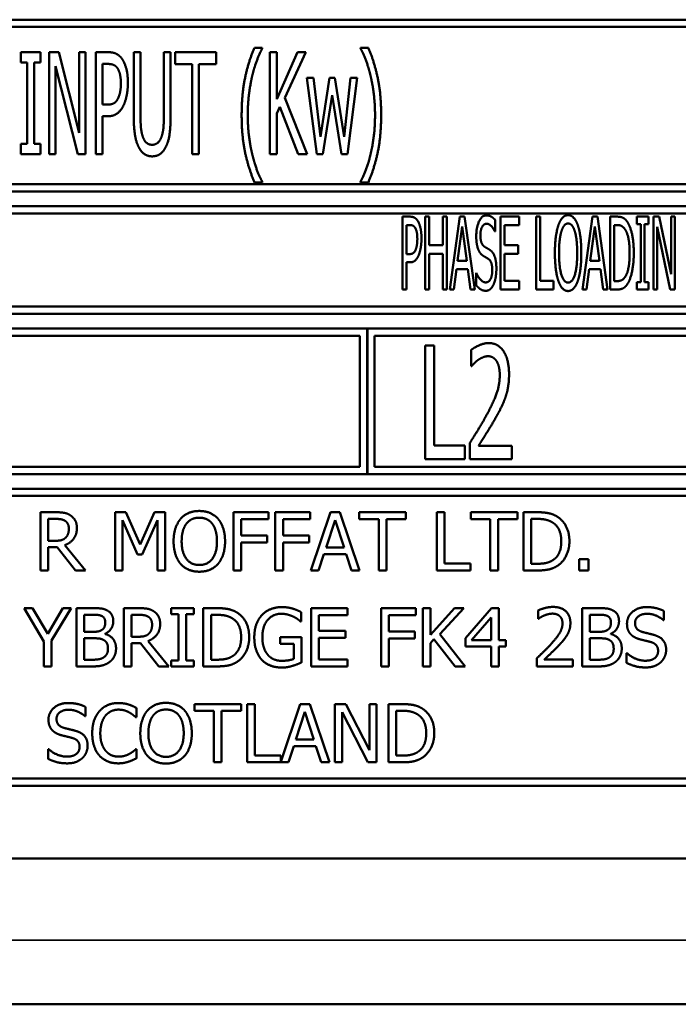
# Model space of a CAD drawing. Units: millimetres. Extents: x 82 to 7300, y 125 to 5125.
# Drawn here: x 3299 to 3322, y 1871 to 1905 of the extents above; entities that cross this region are included whole.
import ezdxf

# ---------------------------------------------------------------- set-up
doc = ezdxf.new("R2010")
doc.units = ezdxf.units.MM
doc.header["$LTSCALE"] = 25
doc.layers.add('Visible (ISO)', color=7, linetype='Continuous', lineweight=50)
doc.layers.add('Visible Narrow (ISO)', color=7, linetype='Continuous', lineweight=35)

msp = doc.modelspace()

# ---------------------------------------------------------------- linework, layer by layer
at = {"layer": 'Visible (ISO)'}
for p, q in [((3355.094, 1904.971), (3289.594, 1904.971)), ((3289.844, 1904.721), (3354.844, 1904.721)), ((3307.828, 1904.01), (3307.559, 1904.01)), ((3307.828, 1903.987), (3307.828, 1904.01)), ((3311.201, 1904.01), (3311.201, 1903.987)), ((3311.47, 1904.01), (3311.201, 1904.01)), ((3299.532, 1903.854), (3299.532, 1903.497)), ((3300.213, 1903.854), (3299.532, 1903.854)), ((3300.213, 1903.497), (3300.213, 1903.854)), ((3300.502, 1903.854), (3300.502, 1900.354)), ((3300.834, 1903.854), (3300.502, 1903.854)), ((3301.534, 1901.083), (3300.834, 1903.854)), ((3301.534, 1903.854), (3301.534, 1901.083)), ((3301.753, 1903.854), (3301.534, 1903.854)), ((3301.753, 1900.354), (3301.753, 1903.854)), ((3302.107, 1903.854), (3302.107, 1900.354)), ((3302.547, 1903.854), (3302.107, 1903.854)), ((3303.412, 1903.854), (3303.412, 1901.67)), ((3303.645, 1903.854), (3303.412, 1903.854)), ((3303.645, 1901.67), (3303.645, 1903.854)), ((3304.447, 1903.854), (3304.447, 1901.659)), ((3304.68, 1903.854), (3304.447, 1903.854)), ((3304.68, 1901.67), (3304.68, 1903.854)), ((3304.833, 1903.854), (3304.833, 1903.44)), ((3306.24, 1903.854), (3304.833, 1903.854)), ((3306.24, 1903.44), (3306.24, 1903.854)), ((3308.092, 1903.854), (3308.092, 1900.354)), ((3308.325, 1903.854), (3308.092, 1903.854)), ((3308.325, 1902.246), (3308.325, 1903.854)), ((3309.039, 1903.854), (3308.325, 1902.246)), ((3308.6, 1902.291), (3309.323, 1903.854)), ((3309.323, 1903.854), (3309.039, 1903.854)), ((3299.532, 1903.497), (3299.756, 1903.497)), ((3299.756, 1903.497), (3299.756, 1900.711)), ((3299.989, 1903.497), (3300.213, 1903.497)), ((3299.989, 1900.711), (3299.989, 1903.497)), ((3300.72, 1903.372), (3301.492, 1900.354)), ((3300.72, 1900.354), (3300.72, 1903.372)), ((3302.34, 1902.056), (3302.34, 1903.451)), ((3302.34, 1903.451), (3302.533, 1903.451)), ((3304.833, 1903.44), (3305.42, 1903.44)), ((3305.42, 1903.44), (3305.42, 1900.354)), ((3305.653, 1903.44), (3306.24, 1903.44)), ((3305.653, 1900.354), (3305.653, 1903.44)), ((3309.363, 1902.98), (3309.7, 1900.354)), ((3309.592, 1902.98), (3309.363, 1902.98)), ((3309.825, 1900.947), (3309.592, 1902.98)), ((3310.137, 1902.98), (3309.825, 1900.947)), ((3310.318, 1902.98), (3310.137, 1902.98)), ((3310.639, 1900.947), (3310.318, 1902.98)), ((3310.857, 1902.98), (3310.639, 1900.947)), ((3310.75, 1900.354), (3311.081, 1902.98)), ((3311.081, 1902.98), (3310.857, 1902.98)), ((3309.365, 1900.354), (3308.6, 1902.291)), ((3309.904, 1900.354), (3310.222, 1902.379)), ((3310.222, 1902.379), (3310.543, 1900.354)), ((3302.499, 1902.056), (3302.34, 1902.056)), ((3308.325, 1901.752), (3308.427, 1901.982)), ((3308.427, 1901.982), (3309.062, 1900.354)), ((3302.34, 1901.659), (3302.538, 1901.659)), ((3302.34, 1900.354), (3302.34, 1901.659)), ((3308.325, 1900.354), (3308.325, 1901.752)), ((3299.532, 1900.711), (3299.532, 1900.354)), ((3299.756, 1900.711), (3299.532, 1900.711)), ((3300.213, 1900.711), (3299.989, 1900.711)), ((3300.213, 1900.354), (3300.213, 1900.711)), ((3299.532, 1900.354), (3300.213, 1900.354)), ((3300.502, 1900.354), (3300.72, 1900.354)), ((3301.492, 1900.354), (3301.753, 1900.354)), ((3302.107, 1900.354), (3302.34, 1900.354)), ((3305.42, 1900.354), (3305.653, 1900.354)), ((3308.092, 1900.354), (3308.325, 1900.354)), ((3309.062, 1900.354), (3309.365, 1900.354)), ((3309.7, 1900.354), (3309.904, 1900.354)), ((3310.543, 1900.354), (3310.75, 1900.354)), ((3354.844, 1899.321), (3289.844, 1899.321)), ((3307.559, 1899.387), (3307.828, 1899.387)), ((3307.828, 1899.387), (3307.828, 1899.409)), ((3311.201, 1899.409), (3311.201, 1899.387)), ((3311.201, 1899.387), (3311.47, 1899.387)), ((3289.594, 1899.071), (3355.094, 1899.071)), ((3355.094, 1898.571), (3289.594, 1898.571)), ((3289.844, 1898.321), (3323.808, 1898.321)), ((3312.647, 1898.21), (3312.647, 1895.71)), ((3312.904, 1898.21), (3312.647, 1898.21)), ((3313.423, 1898.21), (3313.423, 1895.71)), ((3313.559, 1898.21), (3313.423, 1898.21)), ((3313.559, 1897.229), (3313.559, 1898.21)), ((3314.033, 1898.21), (3314.033, 1897.229)), ((3314.168, 1898.21), (3314.033, 1898.21)), ((3314.168, 1895.71), (3314.168, 1898.21)), ((3314.61, 1898.21), (3314.266, 1895.71)), ((3314.778, 1898.21), (3314.61, 1898.21)), ((3315.123, 1895.71), (3314.778, 1898.21)), ((3316.648, 1898.21), (3316.006, 1898.21)), ((3316.006, 1898.21), (3316.006, 1895.71)), ((3316.648, 1897.914), (3316.648, 1898.21)), ((3317.236, 1898.21), (3317.236, 1895.71)), ((3317.371, 1898.21), (3317.236, 1898.21)), ((3317.371, 1896.006), (3317.371, 1898.21)), ((3319.168, 1898.21), (3318.824, 1895.71)), ((3319.337, 1898.21), (3319.168, 1898.21)), ((3319.681, 1895.71), (3319.337, 1898.21)), ((3319.778, 1898.21), (3319.778, 1895.71)), ((3320.011, 1898.21), (3319.778, 1898.21)), ((3320.694, 1898.21), (3320.694, 1897.955)), ((3321.093, 1898.21), (3320.694, 1898.21)), ((3321.093, 1897.955), (3321.093, 1898.21)), ((3321.259, 1898.21), (3321.259, 1895.71)), ((3321.454, 1898.21), (3321.259, 1898.21)), ((3321.867, 1896.23), (3321.454, 1898.21)), ((3321.867, 1898.21), (3321.867, 1896.23)), ((3321.995, 1898.21), (3321.867, 1898.21)), ((3321.995, 1895.71), (3321.995, 1898.21)), ((3312.783, 1896.925), (3312.783, 1897.922)), ((3312.783, 1897.922), (3312.896, 1897.922)), ((3314.533, 1896.692), (3314.691, 1897.874)), ((3314.691, 1897.874), (3314.849, 1896.692)), ((3315.828, 1897.695), (3315.828, 1898.092)), ((3316.142, 1897.914), (3316.648, 1897.914)), ((3316.142, 1897.229), (3316.142, 1897.914)), ((3319.091, 1896.692), (3319.249, 1897.874)), ((3319.249, 1897.874), (3319.407, 1896.692)), ((3319.914, 1895.997), (3319.914, 1897.922)), ((3319.914, 1897.922), (3320.017, 1897.922)), ((3320.694, 1897.955), (3320.826, 1897.955)), ((3320.826, 1897.955), (3320.826, 1895.965)), ((3320.961, 1897.955), (3321.093, 1897.955)), ((3320.961, 1895.965), (3320.961, 1897.955)), ((3315.817, 1897.695), (3315.828, 1897.695)), ((3321.387, 1897.865), (3321.841, 1895.71)), ((3321.387, 1895.71), (3321.387, 1897.865)), ((3314.033, 1897.229), (3313.559, 1897.229)), ((3316.614, 1897.229), (3316.142, 1897.229)), ((3316.614, 1896.933), (3316.614, 1897.229)), ((3312.876, 1896.925), (3312.783, 1896.925)), ((3313.559, 1896.933), (3314.033, 1896.933)), ((3313.559, 1895.71), (3313.559, 1896.933)), ((3314.033, 1896.933), (3314.033, 1895.71)), ((3316.142, 1896.933), (3316.614, 1896.933)), ((3316.142, 1896.006), (3316.142, 1896.933)), ((3312.783, 1896.642), (3312.898, 1896.642)), ((3312.783, 1895.71), (3312.783, 1896.642)), ((3314.849, 1896.692), (3314.533, 1896.692)), ((3319.407, 1896.692), (3319.091, 1896.692)), ((3314.403, 1895.71), (3314.495, 1896.409)), ((3314.495, 1896.409), (3314.888, 1896.409)), ((3314.888, 1896.409), (3314.979, 1895.71)), ((3315.169, 1896.277), (3315.169, 1895.86)), ((3315.179, 1896.277), (3315.169, 1896.277)), ((3318.962, 1895.71), (3319.053, 1896.409)), ((3319.053, 1896.409), (3319.446, 1896.409)), ((3319.446, 1896.409), (3319.537, 1895.71)), ((3316.648, 1896.006), (3316.142, 1896.006)), ((3316.648, 1895.71), (3316.648, 1896.006)), ((3317.829, 1896.006), (3317.371, 1896.006)), ((3317.829, 1895.71), (3317.829, 1896.006)), ((3320.017, 1895.997), (3319.914, 1895.997)), ((3320.694, 1895.965), (3320.694, 1895.71)), ((3320.826, 1895.965), (3320.694, 1895.965)), ((3321.093, 1895.965), (3320.961, 1895.965)), ((3321.093, 1895.71), (3321.093, 1895.965)), ((3312.647, 1895.71), (3312.783, 1895.71)), ((3313.423, 1895.71), (3313.559, 1895.71)), ((3314.033, 1895.71), (3314.168, 1895.71)), ((3314.266, 1895.71), (3314.403, 1895.71)), ((3314.979, 1895.71), (3315.123, 1895.71)), ((3316.006, 1895.71), (3316.648, 1895.71)), ((3317.236, 1895.71), (3317.829, 1895.71)), ((3318.824, 1895.71), (3318.962, 1895.71)), ((3319.537, 1895.71), (3319.681, 1895.71)), ((3319.778, 1895.71), (3320.015, 1895.71)), ((3320.694, 1895.71), (3321.093, 1895.71)), ((3321.259, 1895.71), (3321.387, 1895.71)), ((3321.841, 1895.71), (3321.995, 1895.71)), ((3289.594, 1894.871), (3355.094, 1894.871)), ((3323.774, 1895.121), (3289.844, 1895.121)), ((3311.427, 1894.371), (3289.594, 1894.371)), ((3311.427, 1889.371), (3311.427, 1894.371)), ((3311.437, 1894.371), (3311.437, 1889.371)), ((3333.26, 1894.371), (3311.437, 1894.371)), ((3289.844, 1894.121), (3311.177, 1894.121)), ((3311.177, 1894.121), (3311.177, 1889.621)), ((3311.687, 1889.621), (3311.687, 1894.121)), ((3311.687, 1894.121), (3333.01, 1894.121)), ((3313.424, 1893.789), (3313.424, 1889.889)), ((3313.734, 1893.789), (3313.424, 1893.789)), ((3313.734, 1890.35), (3313.734, 1893.789)), ((3315.004, 1893.637), (3315.004, 1893.081)), ((3315.004, 1893.081), (3315.02, 1893.081)), ((3314.957, 1890.442), (3314.957, 1889.889)), ((3314.78, 1890.35), (3313.734, 1890.35)), ((3314.78, 1889.889), (3314.78, 1890.35)), ((3316.401, 1890.341), (3315.251, 1890.341)), ((3316.401, 1889.889), (3316.401, 1890.341)), ((3313.424, 1889.889), (3314.78, 1889.889)), ((3314.957, 1889.889), (3316.401, 1889.889)), ((3311.177, 1889.621), (3289.844, 1889.621)), ((3333.01, 1889.621), (3311.687, 1889.621)), ((3289.594, 1889.371), (3311.427, 1889.371)), ((3311.437, 1889.371), (3333.26, 1889.371)), ((3355.094, 1888.871), (3289.594, 1888.871)), ((3289.844, 1888.621), (3354.844, 1888.621)), ((3300.209, 1888.064), (3300.209, 1886.064)), ((3300.724, 1888.064), (3300.209, 1888.064)), ((3300.474, 1887.082), (3300.474, 1887.834)), ((3300.474, 1887.834), (3300.739, 1887.834)), ((3302.774, 1888.064), (3302.774, 1886.064)), ((3303.137, 1888.064), (3302.774, 1888.064)), ((3303.022, 1887.787), (3303.539, 1886.615)), ((3303.022, 1886.064), (3303.022, 1887.787)), ((3303.637, 1886.951), (3303.137, 1888.064)), ((3304.12, 1888.064), (3303.637, 1886.951)), ((3303.701, 1886.615), (3304.223, 1887.787)), ((3304.489, 1888.064), (3304.12, 1888.064)), ((3304.223, 1887.787), (3304.223, 1886.064)), ((3304.489, 1886.064), (3304.489, 1888.064)), ((3306.841, 1888.064), (3306.841, 1886.064)), ((3308.037, 1888.064), (3306.841, 1888.064)), ((3307.107, 1887.264), (3307.107, 1887.828)), ((3307.107, 1887.828), (3308.037, 1887.828)), ((3308.037, 1887.828), (3308.037, 1888.064)), ((3308.275, 1888.064), (3308.275, 1886.064)), ((3309.471, 1888.064), (3308.275, 1888.064)), ((3308.541, 1887.264), (3308.541, 1887.828)), ((3308.541, 1887.828), (3309.471, 1887.828)), ((3309.471, 1887.828), (3309.471, 1888.064)), ((3310.168, 1888.064), (3309.494, 1886.064)), ((3310.017, 1886.85), (3310.325, 1887.792)), ((3310.496, 1888.064), (3310.168, 1888.064)), ((3310.325, 1887.792), (3310.635, 1886.85)), ((3311.17, 1886.064), (3310.496, 1888.064)), ((3311.155, 1888.064), (3311.155, 1887.828)), ((3312.763, 1888.064), (3311.155, 1888.064)), ((3311.155, 1887.828), (3311.826, 1887.828)), ((3311.826, 1887.828), (3311.826, 1886.064)), ((3312.092, 1887.828), (3312.763, 1887.828)), ((3312.092, 1886.064), (3312.092, 1887.828)), ((3312.763, 1887.828), (3312.763, 1888.064)), ((3313.825, 1888.064), (3313.825, 1886.064)), ((3314.09, 1888.064), (3313.825, 1888.064)), ((3314.09, 1886.301), (3314.09, 1888.064)), ((3314.988, 1888.064), (3314.988, 1887.828)), ((3316.596, 1888.064), (3314.988, 1888.064)), ((3314.988, 1887.828), (3315.659, 1887.828)), ((3315.659, 1887.828), (3315.659, 1886.064)), ((3315.925, 1887.828), (3316.596, 1887.828)), ((3315.925, 1886.064), (3315.925, 1887.828)), ((3316.596, 1887.828), (3316.596, 1888.064)), ((3316.799, 1888.064), (3316.799, 1886.064)), ((3317.254, 1888.064), (3316.799, 1888.064)), ((3317.064, 1886.294), (3317.064, 1887.834)), ((3317.064, 1887.834), (3317.267, 1887.834)), ((3300.708, 1887.082), (3300.474, 1887.082)), ((3307.998, 1887.264), (3307.107, 1887.264)), ((3307.998, 1887.027), (3307.998, 1887.264)), ((3309.432, 1887.264), (3308.541, 1887.264)), ((3309.432, 1887.027), (3309.432, 1887.264)), ((3300.474, 1886.86), (3300.779, 1886.86)), ((3300.474, 1886.064), (3300.474, 1886.86)), ((3300.779, 1886.86), (3301.411, 1886.064)), ((3301.756, 1886.064), (3301.045, 1886.935)), ((3307.107, 1887.027), (3307.998, 1887.027)), ((3307.107, 1886.064), (3307.107, 1887.027)), ((3308.541, 1887.027), (3309.432, 1887.027)), ((3308.541, 1886.064), (3308.541, 1887.027)), ((3310.635, 1886.85), (3310.017, 1886.85)), ((3303.539, 1886.615), (3303.701, 1886.615)), ((3309.763, 1886.064), (3309.944, 1886.623)), ((3309.944, 1886.623), (3310.708, 1886.623)), ((3310.708, 1886.623), (3310.889, 1886.064)), ((3318.716, 1886.447), (3318.716, 1886.064)), ((3319.037, 1886.447), (3318.716, 1886.447)), ((3319.037, 1886.064), (3319.037, 1886.447)), ((3300.209, 1886.064), (3300.474, 1886.064)), ((3301.411, 1886.064), (3301.756, 1886.064)), ((3302.774, 1886.064), (3303.022, 1886.064)), ((3304.223, 1886.064), (3304.489, 1886.064)), ((3306.841, 1886.064), (3307.107, 1886.064)), ((3308.275, 1886.064), (3308.541, 1886.064)), ((3309.494, 1886.064), (3309.763, 1886.064)), ((3310.889, 1886.064), (3311.17, 1886.064)), ((3311.826, 1886.064), (3312.092, 1886.064)), ((3313.825, 1886.064), (3314.983, 1886.064)), ((3314.983, 1886.301), (3314.09, 1886.301)), ((3314.983, 1886.064), (3314.983, 1886.301)), ((3315.659, 1886.064), (3315.925, 1886.064)), ((3316.799, 1886.064), (3317.259, 1886.064)), ((3317.267, 1886.294), (3317.064, 1886.294)), ((3318.716, 1886.064), (3319.037, 1886.064)), ((3299.645, 1884.771), (3300.321, 1883.629)), ((3299.94, 1884.771), (3299.645, 1884.771)), ((3300.456, 1883.891), (3299.94, 1884.771)), ((3300.981, 1884.771), (3300.456, 1883.891)), ((3300.587, 1883.656), (3301.263, 1884.771)), ((3301.263, 1884.771), (3300.981, 1884.771)), ((3301.448, 1884.771), (3301.448, 1882.771)), ((3301.978, 1884.771), (3301.448, 1884.771)), ((3303.068, 1884.771), (3303.068, 1882.771)), ((3303.584, 1884.771), (3303.068, 1884.771)), ((3304.697, 1884.771), (3304.697, 1884.567)), ((3305.472, 1884.771), (3304.697, 1884.771)), ((3305.472, 1884.567), (3305.472, 1884.771)), ((3305.801, 1884.771), (3305.801, 1882.771)), ((3306.256, 1884.771), (3305.801, 1884.771)), ((3310.754, 1884.771), (3309.503, 1884.771)), ((3309.503, 1884.771), (3309.503, 1882.771)), ((3310.754, 1884.535), (3310.754, 1884.771)), ((3311.905, 1884.771), (3311.905, 1882.771)), ((3313.101, 1884.771), (3311.905, 1884.771)), ((3313.101, 1884.535), (3313.101, 1884.771)), ((3313.339, 1884.771), (3313.339, 1882.771)), ((3313.605, 1884.771), (3313.339, 1884.771)), ((3313.605, 1883.852), (3313.605, 1884.771)), ((3314.425, 1884.771), (3313.605, 1883.852)), ((3313.921, 1883.878), (3314.749, 1884.771)), ((3314.749, 1884.771), (3314.425, 1884.771)), ((3315.702, 1884.771), (3314.808, 1883.74)), ((3315.949, 1884.771), (3315.702, 1884.771)), ((3315.949, 1883.674), (3315.949, 1884.771)), ((3317.302, 1884.693), (3317.302, 1884.408)), ((3318.817, 1884.771), (3318.817, 1882.771)), ((3319.347, 1884.771), (3318.817, 1884.771)), ((3301.714, 1883.959), (3301.714, 1884.544)), ((3301.714, 1884.544), (3301.968, 1884.544)), ((3303.334, 1883.789), (3303.334, 1884.541)), ((3303.334, 1884.541), (3303.598, 1884.541)), ((3304.697, 1884.567), (3304.952, 1884.567)), ((3304.952, 1884.567), (3304.952, 1882.975)), ((3305.218, 1884.567), (3305.472, 1884.567)), ((3305.218, 1882.975), (3305.218, 1884.567)), ((3306.067, 1883.001), (3306.067, 1884.541)), ((3306.067, 1884.541), (3306.269, 1884.541)), ((3309.161, 1884.314), (3309.161, 1884.635)), ((3309.769, 1884.535), (3310.754, 1884.535)), ((3309.769, 1883.987), (3309.769, 1884.535)), ((3312.171, 1883.971), (3312.171, 1884.535)), ((3312.171, 1884.535), (3313.101, 1884.535)), ((3315.018, 1883.674), (3315.691, 1884.455)), ((3315.691, 1884.455), (3315.691, 1883.674)), ((3317.302, 1884.408), (3317.316, 1884.408)), ((3319.083, 1883.959), (3319.083, 1884.544)), ((3319.083, 1884.544), (3319.338, 1884.544)), ((3321.602, 1884.36), (3321.621, 1884.36)), ((3321.621, 1884.36), (3321.621, 1884.677)), ((3309.138, 1884.314), (3309.161, 1884.314)), ((3302.015, 1883.959), (3301.714, 1883.959)), ((3301.714, 1882.998), (3301.714, 1883.737)), ((3301.714, 1883.737), (3302.015, 1883.737)), ((3302.43, 1883.883), (3302.43, 1883.893)), ((3303.568, 1883.789), (3303.334, 1883.789)), ((3308.443, 1883.778), (3308.443, 1883.544)), ((3309.169, 1883.778), (3308.443, 1883.778)), ((3309.169, 1882.904), (3309.169, 1883.778)), ((3310.688, 1883.987), (3309.769, 1883.987)), ((3309.769, 1883.75), (3310.688, 1883.75)), ((3309.769, 1883.008), (3309.769, 1883.75)), ((3310.688, 1883.75), (3310.688, 1883.987)), ((3313.062, 1883.971), (3312.171, 1883.971)), ((3312.171, 1883.734), (3313.062, 1883.734)), ((3312.171, 1882.771), (3312.171, 1883.734)), ((3313.062, 1883.734), (3313.062, 1883.971)), ((3313.605, 1883.57), (3313.722, 1883.702)), ((3313.722, 1883.702), (3314.453, 1882.771)), ((3314.798, 1882.771), (3313.921, 1883.878)), ((3314.808, 1883.74), (3314.808, 1883.458)), ((3319.385, 1883.959), (3319.083, 1883.959)), ((3319.083, 1882.998), (3319.083, 1883.737)), ((3319.083, 1883.737), (3319.385, 1883.737)), ((3319.799, 1883.883), (3319.799, 1883.893)), ((3300.321, 1883.629), (3300.321, 1882.771)), ((3300.587, 1882.771), (3300.587, 1883.656)), ((3303.334, 1883.567), (3303.639, 1883.567)), ((3303.334, 1882.771), (3303.334, 1883.567)), ((3303.639, 1883.567), (3304.271, 1882.771)), ((3304.616, 1882.771), (3303.905, 1883.642)), ((3308.443, 1883.544), (3308.906, 1883.544)), ((3308.906, 1883.544), (3308.906, 1883.027)), ((3313.605, 1882.771), (3313.605, 1883.57)), ((3314.808, 1883.458), (3315.691, 1883.458)), ((3315.691, 1883.674), (3315.018, 1883.674)), ((3315.691, 1883.458), (3315.691, 1882.771)), ((3316.187, 1883.674), (3315.949, 1883.674)), ((3315.949, 1882.771), (3315.949, 1883.458)), ((3315.949, 1883.458), (3316.187, 1883.458)), ((3316.187, 1883.458), (3316.187, 1883.674)), ((3301.929, 1882.998), (3301.714, 1882.998)), ((3306.269, 1883.001), (3306.067, 1883.001)), ((3310.754, 1883.008), (3309.769, 1883.008)), ((3310.754, 1882.771), (3310.754, 1883.008)), ((3317.26, 1883.055), (3317.26, 1882.771)), ((3318.493, 1883.003), (3317.511, 1883.003)), ((3318.493, 1882.771), (3318.493, 1883.003)), ((3319.299, 1882.998), (3319.083, 1882.998)), ((3320.339, 1883.225), (3320.339, 1882.891)), ((3320.359, 1883.225), (3320.339, 1883.225)), ((3300.321, 1882.771), (3300.587, 1882.771)), ((3301.448, 1882.771), (3302.021, 1882.771)), ((3303.068, 1882.771), (3303.334, 1882.771)), ((3304.271, 1882.771), (3304.616, 1882.771)), ((3304.697, 1882.975), (3304.697, 1882.771)), ((3304.952, 1882.975), (3304.697, 1882.975)), ((3304.697, 1882.771), (3305.472, 1882.771)), ((3305.472, 1882.975), (3305.218, 1882.975)), ((3305.472, 1882.771), (3305.472, 1882.975)), ((3305.801, 1882.771), (3306.261, 1882.771)), ((3309.503, 1882.771), (3310.754, 1882.771)), ((3311.905, 1882.771), (3312.171, 1882.771)), ((3313.339, 1882.771), (3313.605, 1882.771)), ((3314.453, 1882.771), (3314.798, 1882.771)), ((3315.691, 1882.771), (3315.949, 1882.771)), ((3317.26, 1882.771), (3318.493, 1882.771)), ((3318.817, 1882.771), (3319.391, 1882.771)), ((3301.752, 1881.067), (3301.752, 1881.384)), ((3303.504, 1881.024), (3303.504, 1881.345)), ((3305.494, 1881.478), (3305.494, 1881.242)), ((3307.102, 1881.478), (3305.494, 1881.478)), ((3307.102, 1881.242), (3307.102, 1881.478)), ((3307.57, 1881.478), (3307.304, 1881.478)), ((3307.304, 1881.478), (3307.304, 1879.478)), ((3307.57, 1879.715), (3307.57, 1881.478)), ((3309.131, 1881.478), (3308.463, 1879.498)), ((3309.458, 1881.478), (3309.131, 1881.478)), ((3310.132, 1879.478), (3309.458, 1881.478)), ((3310.322, 1881.478), (3310.322, 1879.478)), ((3310.7, 1881.478), (3310.322, 1881.478)), ((3311.505, 1879.895), (3310.7, 1881.478)), ((3311.505, 1881.478), (3311.505, 1879.895)), ((3311.753, 1881.478), (3311.505, 1881.478)), ((3311.753, 1879.478), (3311.753, 1881.478)), ((3312.158, 1881.478), (3312.158, 1879.478)), ((3312.614, 1881.478), (3312.158, 1881.478)), ((3301.732, 1881.067), (3301.752, 1881.067)), ((3303.483, 1881.024), (3303.504, 1881.024)), ((3305.494, 1881.242), (3306.165, 1881.242)), ((3306.165, 1881.242), (3306.165, 1879.478)), ((3306.431, 1881.242), (3307.102, 1881.242)), ((3306.431, 1879.478), (3306.431, 1881.242)), ((3308.98, 1880.264), (3309.288, 1881.206)), ((3309.288, 1881.206), (3309.598, 1880.264)), ((3310.57, 1881.203), (3311.455, 1879.478)), ((3310.57, 1879.478), (3310.57, 1881.203)), ((3312.424, 1879.708), (3312.424, 1881.248)), ((3312.424, 1881.248), (3312.627, 1881.248)), ((3308.726, 1879.478), (3308.907, 1880.037)), ((3308.907, 1880.037), (3309.671, 1880.037)), ((3309.598, 1880.264), (3308.98, 1880.264)), ((3309.671, 1880.037), (3309.852, 1879.478)), ((3300.47, 1879.932), (3300.47, 1879.598)), ((3300.489, 1879.932), (3300.47, 1879.932)), ((3303.504, 1879.932), (3303.484, 1879.932)), ((3303.504, 1879.614), (3303.504, 1879.932)), ((3308.463, 1879.715), (3307.57, 1879.715)), ((3308.463, 1879.498), (3308.463, 1879.715)), ((3312.627, 1879.708), (3312.424, 1879.708)), ((3306.165, 1879.478), (3306.431, 1879.478)), ((3307.304, 1879.478), (3308.726, 1879.478)), ((3309.852, 1879.478), (3310.132, 1879.478)), ((3310.322, 1879.478), (3310.57, 1879.478)), ((3311.455, 1879.478), (3311.753, 1879.478)), ((3312.158, 1879.478), (3312.619, 1879.478)), ((3289.594, 1878.671), (3355.094, 1878.671)), ((3354.844, 1878.921), (3289.844, 1878.921)), ((3288.344, 1876.171), (3356.344, 1876.171)), ((3434.144, 1871.171), (3213.544, 1871.171))]:
    msp.add_line(p, q, dxfattribs=at)
for points in [[(3307.559, 1904.01), (3307.352, 1903.525), (3307.119, 1902.422), (3307.119, 1901.698)], [(3307.488, 1903.068), (3307.562, 1903.366), (3307.735, 1903.814), (3307.828, 1903.987)], [(3311.201, 1903.987), (3311.288, 1903.826), (3311.47, 1903.36), (3311.541, 1903.068)], [(3311.91, 1901.698), (3311.91, 1902.43), (3311.674, 1903.525), (3311.47, 1904.01)], [(3303.004, 1903.635), (3302.919, 1903.752), (3302.7, 1903.854), (3302.547, 1903.854)], [(3303.211, 1902.799), (3303.211, 1903.091), (3303.1, 1903.502), (3303.004, 1903.635)], [(3302.533, 1903.451), (3302.641, 1903.451), (3302.788, 1903.392), (3302.845, 1903.318)], [(3302.845, 1903.318), (3302.907, 1903.233), (3302.97, 1902.966), (3302.97, 1902.785)], [(3307.329, 1901.698), (3307.329, 1902.084), (3307.417, 1902.779), (3307.488, 1903.068)], [(3311.541, 1903.068), (3311.612, 1902.776), (3311.7, 1902.087), (3311.7, 1901.698)], [(3302.97, 1902.785), (3302.97, 1902.617), (3302.921, 1902.37), (3302.87, 1902.266)], [(3303.058, 1902.022), (3303.128, 1902.163), (3303.211, 1902.572), (3303.211, 1902.799)], [(3302.87, 1902.266), (3302.814, 1902.146), (3302.641, 1902.056), (3302.499, 1902.056)], [(3302.538, 1901.659), (3302.723, 1901.659), (3302.967, 1901.843), (3303.058, 1902.022)], [(3303.412, 1901.67), (3303.412, 1901.296), (3303.489, 1900.785), (3303.579, 1900.603)], [(3303.721, 1900.964), (3303.676, 1901.097), (3303.645, 1901.426), (3303.645, 1901.67)], [(3304.447, 1901.659), (3304.447, 1901.423), (3304.416, 1901.097), (3304.371, 1900.964)], [(3304.513, 1900.603), (3304.606, 1900.782), (3304.68, 1901.304), (3304.68, 1901.67)], [(3307.119, 1901.698), (3307.119, 1900.958), (3307.355, 1899.872), (3307.559, 1899.387)], [(3307.488, 1900.328), (3307.414, 1900.629), (3307.329, 1901.296), (3307.329, 1901.698)], [(3311.47, 1899.387), (3311.677, 1899.872), (3311.91, 1900.972), (3311.91, 1901.698)], [(3311.7, 1901.698), (3311.7, 1901.307), (3311.615, 1900.632), (3311.541, 1900.328)], [(3304.045, 1900.677), (3303.928, 1900.677), (3303.767, 1900.822), (3303.721, 1900.964)], [(3304.371, 1900.964), (3304.325, 1900.822), (3304.155, 1900.677), (3304.045, 1900.677)], [(3303.579, 1900.603), (3303.662, 1900.442), (3303.891, 1900.28), (3304.045, 1900.28)], [(3304.045, 1900.28), (3304.206, 1900.28), (3304.43, 1900.439), (3304.513, 1900.603)], [(3307.828, 1899.409), (3307.737, 1899.571), (3307.559, 1900.039), (3307.488, 1900.328)], [(3311.541, 1900.328), (3311.473, 1900.045), (3311.291, 1899.571), (3311.201, 1899.409)], [(3313.174, 1898.054), (3313.125, 1898.137), (3312.995, 1898.21), (3312.904, 1898.21)], [(3315.522, 1898.254), (3315.372, 1898.254), (3315.177, 1897.843), (3315.177, 1897.539)], [(3315.828, 1898.092), (3315.763, 1898.171), (3315.609, 1898.254), (3315.522, 1898.254)], [(3318.332, 1898.262), (3318.228, 1898.262), (3318.06, 1898.09), (3318.001, 1897.924)], [(3318.662, 1897.924), (3318.605, 1898.084), (3318.437, 1898.262), (3318.332, 1898.262)], [(3320.378, 1898.011), (3320.321, 1898.104), (3320.157, 1898.21), (3320.011, 1898.21)], [(3312.896, 1897.922), (3312.961, 1897.922), (3313.046, 1897.88), (3313.078, 1897.827)], [(3313.295, 1897.456), (3313.295, 1897.665), (3313.23, 1897.959), (3313.174, 1898.054)], [(3315.319, 1897.574), (3315.319, 1897.75), (3315.437, 1897.967), (3315.532, 1897.967)], [(3315.532, 1897.967), (3315.615, 1897.967), (3315.769, 1897.805), (3315.817, 1897.695)], [(3318.001, 1897.924), (3317.943, 1897.752), (3317.878, 1897.274), (3317.878, 1896.96)], [(3318.105, 1897.715), (3318.147, 1897.849), (3318.257, 1897.975), (3318.332, 1897.975)], [(3318.332, 1897.975), (3318.405, 1897.975), (3318.518, 1897.845), (3318.559, 1897.715)], [(3318.785, 1896.96), (3318.785, 1897.272), (3318.721, 1897.758), (3318.662, 1897.924)], [(3320.017, 1897.922), (3320.11, 1897.922), (3320.234, 1897.851), (3320.289, 1897.772)], [(3320.587, 1896.958), (3320.587, 1897.322), (3320.477, 1897.851), (3320.378, 1898.011)], [(3313.078, 1897.827), (3313.117, 1897.766), (3313.153, 1897.576), (3313.153, 1897.446)], [(3315.177, 1897.539), (3315.177, 1897.393), (3315.212, 1897.171), (3315.244, 1897.087)], [(3315.453, 1897.185), (3315.388, 1897.227), (3315.319, 1897.416), (3315.319, 1897.574)], [(3318.02, 1896.96), (3318.02, 1897.203), (3318.062, 1897.588), (3318.105, 1897.715)], [(3318.559, 1897.715), (3318.599, 1897.59), (3318.644, 1897.207), (3318.644, 1896.96)], [(3320.289, 1897.772), (3320.366, 1897.657), (3320.445, 1897.25), (3320.445, 1896.962)], [(3313.153, 1897.446), (3313.153, 1897.327), (3313.125, 1897.15), (3313.095, 1897.075)], [(3313.206, 1896.901), (3313.247, 1897.002), (3313.295, 1897.294), (3313.295, 1897.456)], [(3313.095, 1897.075), (3313.062, 1896.99), (3312.959, 1896.925), (3312.876, 1896.925)], [(3312.898, 1896.642), (3313.01, 1896.642), (3313.151, 1896.773), (3313.206, 1896.901)], [(3315.244, 1897.087), (3315.277, 1897.004), (3315.362, 1896.901), (3315.414, 1896.867)], [(3315.414, 1896.867), (3315.473, 1896.83), (3315.552, 1896.786), (3315.599, 1896.753)], [(3315.664, 1897.053), (3315.623, 1897.083), (3315.497, 1897.156), (3315.453, 1897.185)], [(3315.868, 1896.423), (3315.868, 1896.656), (3315.771, 1896.974), (3315.664, 1897.053)], [(3317.878, 1896.96), (3317.878, 1896.652), (3317.941, 1896.164), (3318.001, 1895.997)], [(3318.332, 1895.945), (3318.19, 1895.945), (3318.02, 1896.468), (3318.02, 1896.96)], [(3318.644, 1896.96), (3318.644, 1896.468), (3318.476, 1895.945), (3318.332, 1895.945)], [(3318.662, 1895.997), (3318.723, 1896.164), (3318.785, 1896.656), (3318.785, 1896.96)], [(3320.445, 1896.962), (3320.445, 1896.67), (3320.374, 1896.281), (3320.303, 1896.164)], [(3320.378, 1895.91), (3320.473, 1896.064), (3320.587, 1896.615), (3320.587, 1896.958)], [(3315.599, 1896.753), (3315.666, 1896.707), (3315.726, 1896.52), (3315.726, 1896.37)], [(3315.497, 1895.953), (3315.418, 1895.953), (3315.246, 1896.123), (3315.179, 1896.277)], [(3315.726, 1896.37), (3315.726, 1896.182), (3315.611, 1895.953), (3315.497, 1895.953)], [(3315.775, 1895.892), (3315.82, 1895.991), (3315.868, 1896.275), (3315.868, 1896.423)], [(3315.169, 1895.86), (3315.238, 1895.779), (3315.394, 1895.665), (3315.508, 1895.665)], [(3315.508, 1895.665), (3315.601, 1895.665), (3315.726, 1895.783), (3315.775, 1895.892)], [(3318.001, 1895.997), (3318.06, 1895.829), (3318.226, 1895.657), (3318.332, 1895.657)], [(3318.332, 1895.657), (3318.433, 1895.657), (3318.599, 1895.823), (3318.662, 1895.997)], [(3320.015, 1895.71), (3320.139, 1895.71), (3320.299, 1895.791), (3320.378, 1895.91)], [(3320.303, 1896.164), (3320.246, 1896.068), (3320.108, 1895.997), (3320.017, 1895.997)], [(3315.605, 1893.871), (3315.45, 1893.871), (3315.102, 1893.716), (3315.004, 1893.637)], [(3316.303, 1892.8), (3316.303, 1893.293), (3315.933, 1893.871), (3315.605, 1893.871)], [(3315.02, 1893.081), (3315.058, 1893.125), (3315.181, 1893.252), (3315.248, 1893.296)], [(3315.248, 1893.296), (3315.327, 1893.35), (3315.5, 1893.419), (3315.583, 1893.419)], [(3315.583, 1893.419), (3315.668, 1893.419), (3315.813, 1893.34), (3315.87, 1893.261)], [(3315.87, 1893.261), (3315.924, 1893.182), (3315.984, 1892.936), (3315.984, 1892.771)], [(3315.984, 1892.771), (3315.984, 1892.459), (3315.788, 1891.871), (3315.522, 1891.381)], [(3316.183, 1892.019), (3316.24, 1892.184), (3316.303, 1892.569), (3316.303, 1892.8)], [(3315.87, 1891.352), (3315.962, 1891.514), (3316.123, 1891.849), (3316.183, 1892.019)], [(3315.522, 1891.381), (3315.39, 1891.137), (3315.112, 1890.686), (3314.957, 1890.442)], [(3315.251, 1890.341), (3315.358, 1890.509), (3315.722, 1891.084), (3315.87, 1891.352)], [(3305.664, 1888.106), (3305.463, 1888.106), (3305.137, 1887.969), (3305.021, 1887.836)], [(3306.309, 1887.836), (3306.196, 1887.964), (3305.868, 1888.106), (3305.664, 1888.106)], [(3301.233, 1887.959), (3301.128, 1888.027), (3300.896, 1888.064), (3300.724, 1888.064)], [(3300.739, 1887.834), (3300.849, 1887.834), (3301, 1887.803), (3301.056, 1887.766)], [(3301.056, 1887.766), (3301.121, 1887.722), (3301.183, 1887.588), (3301.183, 1887.5)], [(3301.46, 1887.521), (3301.46, 1887.678), (3301.338, 1887.891), (3301.233, 1887.959)], [(3305.021, 1887.836), (3304.906, 1887.698), (3304.781, 1887.315), (3304.781, 1887.064)], [(3305.222, 1887.669), (3305.304, 1887.776), (3305.521, 1887.876), (3305.666, 1887.876)], [(3305.666, 1887.876), (3305.805, 1887.876), (3306.029, 1887.772), (3306.108, 1887.669)], [(3306.549, 1887.064), (3306.549, 1887.314), (3306.423, 1887.703), (3306.309, 1887.836)], [(3317.97, 1887.905), (3317.857, 1887.98), (3317.536, 1888.064), (3317.254, 1888.064)], [(3317.267, 1887.834), (3317.447, 1887.834), (3317.688, 1887.777), (3317.795, 1887.714)], [(3318.376, 1887.063), (3318.376, 1887.354), (3318.163, 1887.777), (3317.97, 1887.905)], [(3301.045, 1886.935), (3301.236, 1887.006), (3301.46, 1887.302), (3301.46, 1887.521)], [(3301.183, 1887.5), (3301.183, 1887.396), (3301.128, 1887.241), (3301.069, 1887.186)], [(3305.058, 1887.064), (3305.058, 1887.259), (3305.142, 1887.567), (3305.222, 1887.669)], [(3306.108, 1887.669), (3306.186, 1887.568), (3306.272, 1887.262), (3306.272, 1887.064)], [(3317.795, 1887.714), (3317.946, 1887.622), (3318.098, 1887.296), (3318.098, 1887.066)], [(3301.069, 1887.186), (3301.006, 1887.123), (3300.823, 1887.082), (3300.708, 1887.082)], [(3304.781, 1887.064), (3304.781, 1886.818), (3304.904, 1886.427), (3305.019, 1886.294)], [(3305.666, 1886.252), (3305.389, 1886.252), (3305.058, 1886.67), (3305.058, 1887.064)], [(3306.272, 1887.064), (3306.272, 1886.67), (3305.943, 1886.252), (3305.666, 1886.252)], [(3306.309, 1886.294), (3306.426, 1886.427), (3306.549, 1886.821), (3306.549, 1887.064)], [(3318.098, 1887.066), (3318.098, 1886.832), (3317.959, 1886.521), (3317.82, 1886.427)], [(3317.967, 1886.225), (3318.154, 1886.348), (3318.376, 1886.789), (3318.376, 1887.063)], [(3317.82, 1886.427), (3317.711, 1886.351), (3317.444, 1886.294), (3317.267, 1886.294)], [(3305.019, 1886.294), (3305.137, 1886.16), (3305.461, 1886.022), (3305.664, 1886.022)], [(3305.664, 1886.022), (3305.86, 1886.022), (3306.186, 1886.155), (3306.309, 1886.294)], [(3317.259, 1886.064), (3317.502, 1886.064), (3317.815, 1886.129), (3317.967, 1886.225)], [(3302.503, 1884.69), (3302.406, 1884.744), (3302.192, 1884.771), (3301.978, 1884.771)], [(3302.71, 1884.321), (3302.71, 1884.447), (3302.611, 1884.633), (3302.503, 1884.69)], [(3304.093, 1884.666), (3303.987, 1884.734), (3303.756, 1884.771), (3303.584, 1884.771)], [(3306.973, 1884.612), (3306.859, 1884.687), (3306.538, 1884.771), (3306.256, 1884.771)], [(3308.506, 1884.807), (3308.294, 1884.807), (3307.937, 1884.664), (3307.816, 1884.533)], [(3308.877, 1884.752), (3308.793, 1884.778), (3308.608, 1884.807), (3308.506, 1884.807)], [(3309.161, 1884.635), (3309.111, 1884.661), (3308.945, 1884.732), (3308.877, 1884.752)], [(3317.814, 1884.813), (3317.681, 1884.813), (3317.385, 1884.734), (3317.302, 1884.693)], [(3318.41, 1884.264), (3318.41, 1884.517), (3318.094, 1884.813), (3317.814, 1884.813)], [(3319.872, 1884.69), (3319.775, 1884.744), (3319.561, 1884.771), (3319.347, 1884.771)], [(3320.08, 1884.321), (3320.08, 1884.447), (3319.981, 1884.633), (3319.872, 1884.69)], [(3321.026, 1884.807), (3320.733, 1884.807), (3320.354, 1884.478), (3320.354, 1884.235)], [(3321.621, 1884.677), (3321.493, 1884.74), (3321.195, 1884.807), (3321.026, 1884.807)], [(3301.968, 1884.544), (3302.109, 1884.544), (3302.266, 1884.528), (3302.331, 1884.492)], [(3302.331, 1884.492), (3302.385, 1884.462), (3302.433, 1884.355), (3302.433, 1884.283)], [(3303.598, 1884.541), (3303.709, 1884.541), (3303.859, 1884.51), (3303.916, 1884.473)], [(3303.916, 1884.473), (3303.981, 1884.429), (3304.043, 1884.295), (3304.043, 1884.207)], [(3304.32, 1884.228), (3304.32, 1884.386), (3304.198, 1884.598), (3304.093, 1884.666)], [(3306.269, 1884.541), (3306.449, 1884.541), (3306.691, 1884.484), (3306.798, 1884.421)], [(3306.798, 1884.421), (3306.949, 1884.329), (3307.101, 1884.003), (3307.101, 1883.773)], [(3307.378, 1883.77), (3307.378, 1884.061), (3307.166, 1884.484), (3306.973, 1884.612)], [(3307.816, 1884.533), (3307.689, 1884.397), (3307.553, 1884.014), (3307.553, 1883.773)], [(3307.83, 1883.781), (3307.83, 1884.142), (3308.187, 1884.577), (3308.475, 1884.577)], [(3308.475, 1884.577), (3308.595, 1884.577), (3308.804, 1884.523), (3308.885, 1884.483)], [(3308.885, 1884.483), (3308.983, 1884.437), (3309.088, 1884.358), (3309.138, 1884.314)], [(3317.316, 1884.408), (3317.349, 1884.431), (3317.454, 1884.496), (3317.511, 1884.518)], [(3317.511, 1884.518), (3317.577, 1884.546), (3317.723, 1884.582), (3317.795, 1884.582)], [(3317.795, 1884.582), (3317.869, 1884.582), (3317.992, 1884.541), (3318.039, 1884.501)], [(3318.039, 1884.501), (3318.086, 1884.46), (3318.138, 1884.334), (3318.138, 1884.249)], [(3319.338, 1884.544), (3319.479, 1884.544), (3319.636, 1884.528), (3319.701, 1884.492)], [(3319.701, 1884.492), (3319.754, 1884.462), (3319.803, 1884.355), (3319.803, 1884.283)], [(3320.631, 1884.262), (3320.631, 1884.403), (3320.859, 1884.577), (3321.044, 1884.577)], [(3321.044, 1884.577), (3321.208, 1884.577), (3321.506, 1884.447), (3321.602, 1884.36)], [(3302.321, 1884.026), (3302.258, 1883.985), (3302.14, 1883.959), (3302.015, 1883.959)], [(3302.433, 1884.283), (3302.433, 1884.189), (3302.383, 1884.065), (3302.321, 1884.026)], [(3302.43, 1883.893), (3302.561, 1883.956), (3302.71, 1884.18), (3302.71, 1884.321)], [(3303.905, 1883.642), (3304.096, 1883.713), (3304.32, 1884.009), (3304.32, 1884.228)], [(3304.043, 1884.207), (3304.043, 1884.103), (3303.987, 1883.948), (3303.929, 1883.893)], [(3318.138, 1884.249), (3318.138, 1884.089), (3317.971, 1883.787), (3317.743, 1883.536)], [(3318.307, 1883.864), (3318.355, 1883.948), (3318.41, 1884.146), (3318.41, 1884.264)], [(3319.691, 1884.026), (3319.628, 1883.985), (3319.509, 1883.959), (3319.385, 1883.959)], [(3319.803, 1884.283), (3319.803, 1884.189), (3319.752, 1884.065), (3319.691, 1884.026)], [(3319.799, 1883.893), (3319.931, 1883.956), (3320.08, 1884.18), (3320.08, 1884.321)], [(3320.354, 1884.235), (3320.354, 1884.118), (3320.422, 1883.94), (3320.483, 1883.873)], [(3320.892, 1883.951), (3320.765, 1883.985), (3320.631, 1884.136), (3320.631, 1884.262)], [(3302.015, 1883.737), (3302.153, 1883.737), (3302.302, 1883.718), (3302.365, 1883.685)], [(3302.365, 1883.685), (3302.462, 1883.633), (3302.527, 1883.488), (3302.527, 1883.374)], [(3302.804, 1883.386), (3302.804, 1883.577), (3302.608, 1883.834), (3302.43, 1883.883)], [(3303.929, 1883.893), (3303.866, 1883.83), (3303.683, 1883.789), (3303.568, 1883.789)], [(3307.101, 1883.773), (3307.101, 1883.539), (3306.961, 1883.228), (3306.822, 1883.134)], [(3306.97, 1882.932), (3307.156, 1883.055), (3307.378, 1883.496), (3307.378, 1883.77)], [(3307.553, 1883.773), (3307.553, 1883.518), (3307.688, 1883.126), (3307.814, 1882.993)], [(3308.013, 1883.175), (3307.924, 1883.279), (3307.83, 1883.58), (3307.83, 1883.781)], [(3318.039, 1883.522), (3318.117, 1883.604), (3318.258, 1883.776), (3318.307, 1883.864)], [(3319.385, 1883.737), (3319.522, 1883.737), (3319.671, 1883.718), (3319.735, 1883.685)], [(3319.735, 1883.685), (3319.832, 1883.633), (3319.897, 1883.488), (3319.897, 1883.374)], [(3320.174, 1883.386), (3320.174, 1883.577), (3319.978, 1883.834), (3319.799, 1883.883)], [(3320.483, 1883.873), (3320.547, 1883.807), (3320.71, 1883.724), (3320.814, 1883.697)], [(3320.814, 1883.697), (3320.929, 1883.668), (3321.083, 1883.632), (3321.175, 1883.606)], [(3321.302, 1883.846), (3321.221, 1883.87), (3320.976, 1883.928), (3320.892, 1883.951)], [(3321.699, 1883.342), (3321.699, 1883.528), (3321.508, 1883.783), (3321.302, 1883.846)], [(3302.527, 1883.374), (3302.527, 1883.269), (3302.457, 1883.136), (3302.383, 1883.082)], [(3302.597, 1882.933), (3302.691, 1883.008), (3302.804, 1883.236), (3302.804, 1883.386)], [(3317.743, 1883.536), (3317.629, 1883.411), (3317.393, 1883.18), (3317.26, 1883.055)], [(3317.511, 1883.003), (3317.603, 1883.089), (3317.913, 1883.384), (3318.039, 1883.522)], [(3319.897, 1883.374), (3319.897, 1883.269), (3319.827, 1883.136), (3319.752, 1883.082)], [(3319.966, 1882.933), (3320.06, 1883.008), (3320.174, 1883.236), (3320.174, 1883.386)], [(3321.175, 1883.606), (3321.303, 1883.569), (3321.422, 1883.42), (3321.422, 1883.3)], [(3321.517, 1882.917), (3321.603, 1882.997), (3321.699, 1883.223), (3321.699, 1883.342)], [(3302.383, 1883.082), (3302.305, 1883.031), (3302.104, 1882.998), (3301.929, 1882.998)], [(3306.822, 1883.134), (3306.714, 1883.058), (3306.446, 1883.001), (3306.269, 1883.001)], [(3308.495, 1882.962), (3308.342, 1882.962), (3308.099, 1883.071), (3308.013, 1883.175)], [(3308.906, 1883.027), (3308.83, 1882.995), (3308.607, 1882.962), (3308.495, 1882.962)], [(3319.752, 1883.082), (3319.675, 1883.031), (3319.474, 1882.998), (3319.299, 1882.998)], [(3320.976, 1882.966), (3320.822, 1882.966), (3320.49, 1883.102), (3320.359, 1883.225)], [(3321.422, 1883.3), (3321.422, 1883.149), (3321.196, 1882.966), (3320.976, 1882.966)], [(3302.021, 1882.771), (3302.226, 1882.771), (3302.483, 1882.846), (3302.597, 1882.933)], [(3306.261, 1882.771), (3306.504, 1882.771), (3306.817, 1882.836), (3306.97, 1882.932)], [(3307.814, 1882.993), (3307.94, 1882.862), (3308.292, 1882.732), (3308.504, 1882.732)], [(3308.504, 1882.732), (3308.616, 1882.732), (3308.775, 1882.762), (3308.874, 1882.791)], [(3308.874, 1882.791), (3308.947, 1882.812), (3309.119, 1882.881), (3309.169, 1882.904)], [(3319.391, 1882.771), (3319.595, 1882.771), (3319.853, 1882.846), (3319.966, 1882.933)], [(3320.339, 1882.891), (3320.474, 1882.826), (3320.778, 1882.736), (3320.996, 1882.736)], [(3320.996, 1882.736), (3321.179, 1882.736), (3321.422, 1882.83), (3321.517, 1882.917)], [(3301.157, 1881.514), (3300.863, 1881.514), (3300.484, 1881.185), (3300.484, 1880.942)], [(3301.752, 1881.384), (3301.624, 1881.448), (3301.325, 1881.514), (3301.157, 1881.514)], [(3302.886, 1881.514), (3302.684, 1881.514), (3302.356, 1881.373), (3302.236, 1881.238)], [(3303.238, 1881.462), (3303.163, 1881.485), (3302.987, 1881.514), (3302.886, 1881.514)], [(3303.504, 1881.345), (3303.437, 1881.381), (3303.303, 1881.441), (3303.238, 1881.462)], [(3304.521, 1881.52), (3304.32, 1881.52), (3303.995, 1881.383), (3303.878, 1881.25)], [(3305.167, 1881.25), (3305.053, 1881.378), (3304.726, 1881.52), (3304.521, 1881.52)], [(3313.33, 1881.319), (3313.217, 1881.394), (3312.896, 1881.478), (3312.614, 1881.478)], [(3313.735, 1880.477), (3313.735, 1880.768), (3313.523, 1881.191), (3313.33, 1881.319)], [(3300.761, 1880.969), (3300.761, 1881.11), (3300.99, 1881.284), (3301.175, 1881.284)], [(3301.175, 1881.284), (3301.338, 1881.284), (3301.637, 1881.154), (3301.732, 1881.067)], [(3302.236, 1881.238), (3302.115, 1881.101), (3301.987, 1880.728), (3301.987, 1880.477)], [(3302.264, 1880.477), (3302.264, 1880.67), (3302.358, 1880.979), (3302.442, 1881.081)], [(3302.442, 1881.081), (3302.528, 1881.182), (3302.756, 1881.287), (3302.885, 1881.287)], [(3302.885, 1881.287), (3303.001, 1881.287), (3303.181, 1881.234), (3303.257, 1881.191)], [(3303.257, 1881.191), (3303.337, 1881.148), (3303.447, 1881.057), (3303.483, 1881.024)], [(3303.878, 1881.25), (3303.763, 1881.112), (3303.638, 1880.73), (3303.638, 1880.478)], [(3303.915, 1880.478), (3303.915, 1880.673), (3304, 1880.981), (3304.079, 1881.083)], [(3304.079, 1881.083), (3304.162, 1881.19), (3304.379, 1881.29), (3304.523, 1881.29)], [(3304.523, 1881.29), (3304.662, 1881.29), (3304.886, 1881.187), (3304.966, 1881.083)], [(3304.966, 1881.083), (3305.043, 1880.982), (3305.129, 1880.676), (3305.129, 1880.478)], [(3305.406, 1880.478), (3305.406, 1880.728), (3305.28, 1881.117), (3305.167, 1881.25)], [(3312.627, 1881.248), (3312.807, 1881.248), (3313.048, 1881.191), (3313.155, 1881.128)], [(3313.155, 1881.128), (3313.306, 1881.036), (3313.458, 1880.71), (3313.458, 1880.48)], [(3300.484, 1880.942), (3300.484, 1880.825), (3300.552, 1880.647), (3300.614, 1880.58)], [(3301.022, 1880.658), (3300.896, 1880.692), (3300.761, 1880.843), (3300.761, 1880.969)], [(3301.432, 1880.553), (3301.351, 1880.577), (3301.107, 1880.636), (3301.022, 1880.658)], [(3300.614, 1880.58), (3300.677, 1880.514), (3300.841, 1880.431), (3300.944, 1880.404)], [(3300.944, 1880.404), (3301.06, 1880.375), (3301.214, 1880.339), (3301.306, 1880.313)], [(3301.306, 1880.313), (3301.434, 1880.276), (3301.552, 1880.127), (3301.552, 1880.007)], [(3301.829, 1880.049), (3301.829, 1880.235), (3301.638, 1880.49), (3301.432, 1880.553)], [(3301.987, 1880.477), (3301.987, 1880.224), (3302.118, 1879.835), (3302.238, 1879.705)], [(3302.449, 1879.872), (3302.363, 1879.974), (3302.264, 1880.271), (3302.264, 1880.477)], [(3303.638, 1880.478), (3303.638, 1880.232), (3303.761, 1879.841), (3303.876, 1879.708)], [(3304.523, 1879.666), (3304.246, 1879.666), (3303.915, 1880.084), (3303.915, 1880.478)], [(3305.129, 1880.478), (3305.129, 1880.084), (3304.8, 1879.666), (3304.523, 1879.666)], [(3305.167, 1879.708), (3305.283, 1879.841), (3305.406, 1880.235), (3305.406, 1880.478)], [(3313.458, 1880.48), (3313.458, 1880.247), (3313.319, 1879.935), (3313.179, 1879.841)], [(3313.327, 1879.639), (3313.513, 1879.762), (3313.735, 1880.203), (3313.735, 1880.477)], [(3301.552, 1880.007), (3301.552, 1879.856), (3301.327, 1879.673), (3301.107, 1879.673)], [(3301.648, 1879.624), (3301.734, 1879.704), (3301.829, 1879.93), (3301.829, 1880.049)], [(3301.107, 1879.673), (3300.953, 1879.673), (3300.62, 1879.809), (3300.489, 1879.932)], [(3301.126, 1879.443), (3301.309, 1879.443), (3301.552, 1879.537), (3301.648, 1879.624)], [(3302.238, 1879.705), (3302.358, 1879.574), (3302.687, 1879.443), (3302.881, 1879.443)], [(3302.885, 1879.673), (3302.758, 1879.673), (3302.533, 1879.773), (3302.449, 1879.872)], [(3303.272, 1879.772), (3303.196, 1879.73), (3303, 1879.673), (3302.885, 1879.673)], [(3303.484, 1879.932), (3303.453, 1879.901), (3303.345, 1879.814), (3303.272, 1879.772)], [(3303.876, 1879.708), (3303.995, 1879.574), (3304.319, 1879.436), (3304.521, 1879.436)], [(3304.521, 1879.436), (3304.718, 1879.436), (3305.043, 1879.569), (3305.167, 1879.708)], [(3312.619, 1879.478), (3312.862, 1879.478), (3313.175, 1879.543), (3313.327, 1879.639)], [(3313.179, 1879.841), (3313.071, 1879.765), (3312.803, 1879.708), (3312.627, 1879.708)], [(3300.47, 1879.598), (3300.604, 1879.533), (3300.909, 1879.443), (3301.126, 1879.443)], [(3302.881, 1879.443), (3303.001, 1879.443), (3303.15, 1879.472), (3303.238, 1879.501)], [(3303.238, 1879.501), (3303.32, 1879.527), (3303.437, 1879.584), (3303.504, 1879.614)]]:
    msp.add_open_spline(points, degree=2, dxfattribs=at)
at = {"layer": 'Visible Narrow (ISO)'}
msp.add_line((3213.544, 1873.371), (3434.144, 1873.371), dxfattribs=at)

doc.saveas('drawing.dxf')
